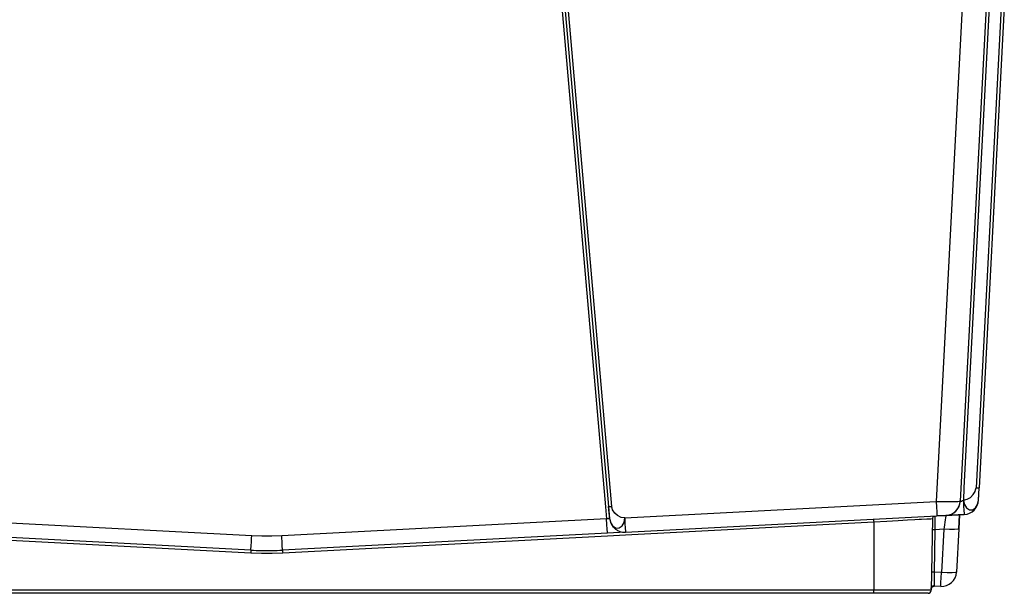
# Model space of a CAD drawing. Extents: x 0 to 841, y 0 to 594.
# Drawn here: x 350 to 416, y 340 to 378 of the extents above; entities that cross this region are included whole.
import ezdxf
from ezdxf.enums import TextEntityAlignment as Align

# ---------------------------------------------------------------- set-up
doc = ezdxf.new("R2010")
doc.units = 0
doc.header["$LTSCALE"] = 46.255
doc.layers.get('0').update_dxf_attribs({"linetype": 'CONTINUOUS'})
doc.layers.add('DIMENSION', color=7, linetype='CONTINUOUS')
doc.styles.get("Standard").update_dxf_attribs({"font": 'arial.ttf'})
doc.dimstyles.get("Standard").update_dxf_attribs({"dimtxt": 2.5, "dimasz": 2.5, "dimexe": 1.25, "dimexo": 0.625, "dimtad": 1, "dimcen": 2.5, "dimazin": 3, "dimtfac": 1, "dimtmove": 0, "dimatfit": 3})

# ---------------------------------------------------------------- blocks, each defined once
blk = doc.blocks.new('_FILLED')
at = {"color": 0, "linetype": 'BYBLOCK'}
blk.add_solid([(0, 0), (-1, 0.1875), (-1, -0.1875)], dxfattribs=at)
blk = doc.blocks.new('*D5')
at = {"layer": 'DIMENSION', "color": 2, "linetype": 'CONTINUOUS'}
for p, q in [((366.938, 399.527), (288.55, 399.527)), ((290.55, 399.527), (290.55, 369.627)), ((290.55, 339.727), (290.55, 369.627)), ((326.657, 339.727), (288.55, 339.727))]:
    blk.add_line(p, q, dxfattribs=at)
at = {"layer": 'DIMENSION', "color": 2, "linetype": 'CONTINUOUS', "xscale": 4, "yscale": 4, "zscale": 4}
for p, rotation in [((290.55, 399.527), 90), ((290.55, 339.727), 270)]:
    blk.add_blockref('_FILLED', p, dxfattribs=dict(at, rotation=rotation))
at = {"layer": 'DIMENSION', "color": 5, "linetype": 'CONTINUOUS'}
blk.add_text('299', height=3.5, rotation=90, dxfattribs=at).set_placement((289.675, 369.627), align=Align.CENTER)

msp = doc.modelspace()

# ---------------------------------------------------------------- linework, layer by layer
at = {"color": 9, "linetype": 'CONTINUOUS'}
for p, q in [((386.407, 378.527), (389.301, 345.452)), ((386.807, 378.527), (389.698, 345.477)), ((412.905, 378.527), (411.19, 345.799)), ((414.703, 378.527), (413.035, 346.716)), ((415.505, 378.527), (413.838, 346.713)), ((413.035, 346.716), (412.992, 345.893)), ((413.803, 346.569), (413.838, 346.713)), ((390.564, 344.719), (411.19, 345.799)), ((411.19, 345.799), (411.402, 345.797)), ((411.19, 345.799), (411.209, 345.434)), ((411.402, 345.797), (411.633, 345.796)), ((411.633, 345.796), (411.871, 345.796)), ((412.992, 345.893), (413.236, 345.951)), ((412.992, 345.911), (412.995, 345.842)), ((412.992, 345.911), (412.999, 345.878)), ((412.995, 345.842), (413.013, 345.527)), ((389.301, 345.452), (389.37, 344.656)), ((389.728, 345.371), (389.698, 345.477)), ((411.209, 345.434), (411.226, 345.127)), ((365.863, 343.528), (344.344, 344.656)), ((389.37, 344.656), (367.851, 343.528)), ((389.39, 344.29), (389.37, 344.656)), ((389.66, 344.362), (389.785, 344.173)), ((407.057, 344.437), (390.627, 343.576)), ((407.057, 344.437), (407.057, 339.924)), ((410.071, 344.603), (409.79, 344.588)), ((410.22, 344.611), (410.071, 344.603)), ((410.58, 344.631), (410.22, 344.611)), ((411.131, 344.155), (411.132, 344.382)), ((411.081, 341.124), (411.13, 343.933)), ((411.13, 343.933), (411.131, 344.155)), ((411.695, 343.963), (411.13, 343.933)), ((411.695, 343.963), (411.545, 341.099)), ((365.8, 342.386), (344.281, 343.513)), ((365.855, 343.381), (365.863, 343.528)), ((367.859, 343.381), (367.851, 343.528)), ((389.433, 343.513), (367.914, 342.386)), ((390.627, 343.576), (389.433, 343.513)), ((411.545, 341.099), (411.081, 341.124)), ((411.073, 340.315), (411.074, 340.451)), ((411.074, 340.451), (411.076, 340.614)), ((407.057, 339.924), (326.657, 339.924)), ((410.433, 339.924), (409.994, 339.924)), ((410.88, 340.092), (410.862, 340.034)), ((411.072, 340.227), (411.008, 340.213)), ((411.066, 340.21), (411.071, 340.214)), ((411.071, 340.214), (411.072, 340.227)), ((411.072, 340.227), (411.073, 340.315))]:
    msp.add_line(p, q, dxfattribs=at)
at = {"color": 7, "linetype": 'CONTINUOUS'}
for p, q in [((386.607, 378.527), (389.499, 345.47)), ((414.503, 378.527), (412.789, 345.831)), ((415.705, 378.527), (414.037, 346.713)), ((413.994, 345.894), (414.037, 346.713)), ((413.994, 345.894), (414.037, 346.713)), ((413.994, 345.894), (414.037, 346.713)), ((413.994, 345.894), (414.037, 346.713)), ((413.994, 345.894), (414.014, 346.261)), ((413.994, 345.894), (414.014, 346.261)), ((413.994, 345.894), (414.014, 346.261)), ((413.994, 345.894), (414.014, 346.261)), ((414.014, 346.261), (414.037, 346.713)), ((414.014, 346.261), (414.037, 346.713)), ((414.014, 346.261), (414.037, 346.713)), ((414.014, 346.261), (414.037, 346.713)), ((389.538, 345.028), (389.499, 345.47)), ((389.499, 345.47), (389.568, 344.684)), ((389.553, 344.855), (389.538, 345.028)), ((389.568, 344.684), (389.553, 344.855)), ((390.616, 343.772), (411.242, 344.853)), ((410.943, 344.651), (410.86, 339.924)), ((411.843, 344.885), (411.242, 344.853)), ((411.242, 344.853), (411.843, 344.885)), ((413.048, 344.948), (411.843, 344.885)), ((411.843, 344.885), (413.048, 344.948)), ((411.843, 344.885), (413.048, 344.948)), ((413.048, 344.948), (411.843, 344.885)), ((411.843, 344.885), (413.048, 344.948)), ((413.048, 344.948), (411.843, 344.885)), ((411.843, 344.885), (413.048, 344.948)), ((413.048, 344.948), (411.843, 344.885)), ((412.693, 343.998), (412.742, 344.932)), ((412.742, 344.932), (412.693, 343.998)), ((365.81, 342.582), (344.291, 343.71)), ((389.423, 343.71), (367.904, 342.582)), ((390.616, 343.772), (389.423, 343.71)), ((390.616, 343.772), (389.423, 343.71)), ((412.693, 343.998), (412.543, 341.134)), ((410.904, 340.139), (410.991, 340.199)), ((410.991, 340.199), (411.066, 340.21)), ((411.492, 340.188), (411.066, 340.21)), ((411.066, 340.21), (411.066, 340.21)), ((407.057, 339.727), (326.657, 339.727)), ((410.157, 339.727), (407.057, 339.727)), ((410.553, 339.727), (410.157, 339.727)), ((410.66, 339.727), (410.553, 339.727))]:
    msp.add_line(p, q, dxfattribs=at)
at = {"color": 9, "linetype": 'CONTINUOUS'}
for points in [[(413.236, 345.951), (413.46, 346.078), (413.648, 346.259)], [(413.648, 346.259), (413.781, 346.476), (413.803, 346.569)], [(413.838, 346.713), (413.882, 346.711), (413.924, 346.71), (413.962, 346.709), (413.994, 346.709), (414.017, 346.71), (414.032, 346.711), (414.037, 346.713)], [(411.871, 345.796), (412.102, 345.797), (412.314, 345.8), (412.493, 345.805), (412.63, 345.81), (412.723, 345.817), (412.774, 345.824), (412.789, 345.831)], [(412.789, 345.831), (412.799, 345.82), (412.827, 345.822), (412.871, 345.836), (412.928, 345.861), (412.992, 345.894)], [(412.999, 345.878), (413.06, 345.609), (413.202, 345.385)], [(413.202, 345.385), (413.395, 345.262), (413.606, 345.262), (413.797, 345.385), (413.935, 345.609), (413.994, 345.894)], [(389.499, 345.47), (389.504, 345.468), (389.519, 345.467), (389.543, 345.467), (389.574, 345.468), (389.612, 345.47), (389.654, 345.473), (389.698, 345.477)], [(389.904, 345.037), (389.763, 345.246), (389.728, 345.371)], [(390.564, 344.719), (390.325, 344.756), (390.098, 344.868), (389.904, 345.037)], [(411.226, 345.127), (411.238, 344.924), (411.242, 344.853)], [(413.013, 345.527), (413.032, 345.22), (413.043, 345.017), (413.048, 344.948)], [(389.568, 344.684), (389.559, 344.669), (389.532, 344.658), (389.489, 344.652), (389.433, 344.651), (389.37, 344.656)], [(389.568, 344.684), (389.64, 344.392), (389.66, 344.362)], [(389.785, 344.173), (389.791, 344.165), (389.993, 344.043), (390.208, 344.051), (390.396, 344.186), (390.523, 344.423), (390.564, 344.719)], [(390.564, 344.719), (390.583, 344.351), (390.6, 344.044), (390.612, 343.841), (390.616, 343.772)], [(407.047, 344.633), (407.048, 344.607), (407.052, 344.535), (407.057, 344.437)], [(409.79, 344.588), (409.283, 344.56), (408.671, 344.526), (407.92, 344.485), (407.057, 344.437)], [(410.943, 344.651), (410.844, 344.646), (410.58, 344.631)], [(411.132, 344.382), (411.132, 344.59), (411.133, 344.741), (411.133, 344.823)], [(411.843, 344.885), (411.835, 344.841), (411.817, 344.733), (411.794, 344.59), (411.768, 344.43), (411.743, 344.268), (411.718, 344.11), (411.695, 343.963)], [(389.423, 343.71), (389.418, 343.781), (389.406, 343.984), (389.39, 344.29)], [(411.13, 343.933), (411.03, 343.933), (410.957, 343.927), (410.93, 343.919)], [(412.693, 343.998), (412.616, 343.968), (412.399, 343.951), (412.076, 343.949), (411.695, 343.963)], [(365.81, 342.582), (365.815, 342.653), (365.827, 342.856), (365.843, 343.162), (365.855, 343.381)], [(367.851, 343.528), (367.189, 343.505), (366.525, 343.505), (365.863, 343.528)], [(367.904, 342.582), (367.899, 342.653), (367.887, 342.856), (367.871, 343.162), (367.859, 343.381)], [(365.81, 342.582), (365.809, 342.556), (365.805, 342.484), (365.8, 342.386)], [(367.914, 342.386), (367.21, 342.361), (366.504, 342.361), (365.8, 342.386)], [(367.904, 342.582), (367.905, 342.556), (367.909, 342.484), (367.914, 342.386)], [(411.081, 341.124), (410.981, 341.123), (410.908, 341.118), (410.881, 341.11)], [(411.076, 340.614), (411.078, 340.787), (411.079, 340.959), (411.081, 341.124)], [(411.492, 340.188), (411.497, 340.256), (411.509, 340.45), (411.526, 340.745), (411.545, 341.099)], [(412.543, 341.134), (412.468, 341.105), (412.252, 341.088), (411.927, 341.086), (411.545, 341.099)], [(407.057, 339.727), (407.057, 339.753), (407.057, 339.825), (407.057, 339.924)], [(409.994, 339.924), (409.453, 339.924), (408.793, 339.924), (407.977, 339.924), (407.057, 339.924)], [(410.86, 339.924), (410.746, 339.924), (410.433, 339.924)], [(411.008, 340.213), (410.969, 340.205), (410.892, 340.134), (410.88, 340.092)]]:
    msp.add_lwpolyline(points, dxfattribs=at)
at = {"color": 7, "linetype": 'CONTINUOUS'}
msp.add_lwpolyline([(410.862, 340.034), (410.862, 340.036), (410.869, 340.071), (410.904, 340.139)], dxfattribs=at)
for centre, radius, start, end in [((411.791, 345.883), 1, 273, 357), ((411.791, 345.883), 1, 335.99995, 356.99998), ((412.996, 345.946), 1, 273, 357), ((412.996, 345.946), 1, 273, 357), ((412.996, 345.946), 1, 273, 357), ((412.996, 345.946), 1, 273, 357), ((412.996, 345.946), 1, 273, 357), ((412.996, 345.946), 1, 273, 357), ((412.996, 345.946), 1, 273, 357), ((412.996, 345.946), 1, 273, 357), ((411.791, 345.883), 1, 272.99985, 293.99989), ((411.791, 345.883), 1, 273, 294.00002), ((411.791, 345.883), 1, 293.99989, 303.28789), ((411.791, 345.883), 1, 303.28789, 314.99992), ((411.791, 345.883), 1, 314.99992, 327.42744), ((411.791, 345.883), 1, 326.61608, 331.86223), ((411.791, 345.883), 1, 327.42744, 335.99995), ((411.791, 345.883), 1, 327.4275, 331.86257), ((411.791, 345.883), 1, 327.42742, 331.86252), ((411.791, 345.883), 1, 327.4275, 331.86257), ((411.791, 345.883), 1, 327.42744, 331.86252), ((411.791, 345.883), 1, 327.4275, 331.86257), ((411.791, 345.883), 1, 327.42744, 331.86252), ((411.791, 345.883), 1, 327.4275, 331.86257), ((411.791, 345.883), 1, 331.86257, 336), ((411.791, 345.883), 1, 331.86252, 335.99997), ((411.791, 345.883), 1, 331.86257, 336), ((411.791, 345.883), 1, 331.86252, 335.99997), ((411.791, 345.883), 1, 331.86257, 336), ((411.791, 345.883), 1, 331.86252, 335.99997), ((411.791, 345.883), 1, 331.86257, 336), ((411.791, 345.883), 1, 331.86223, 335.99969), ((390.564, 344.771), 1, 185.00011, 207.00086), ((390.564, 344.771), 1, 185, 206.99961), ((390.564, 344.771), 1, 206.99961, 215.94328), ((411.143, 344.648), 0.2, 150.33333, 179), ((411.143, 344.648), 0.2, 150.32315, 178.9981), ((411.143, 344.648), 0.2, 121.64805, 150.32315), ((411.143, 344.648), 0.2, 137.11201, 150.33333), ((411.143, 344.648), 0.2, 121.66667, 137.11201), ((390.564, 344.771), 1, 215.94328, 229), ((390.564, 344.771), 1, 229, 241.24755), ((390.564, 344.771), 1, 241.24755, 250.99955), ((390.564, 344.771), 1, 250.99955, 273), ((366.857, 362.555), 20, 267, 268.99996), ((366.857, 362.555), 20, 267, 268.99996), ((366.857, 362.555), 20, 268.99996, 271.00004), ((366.857, 362.555), 20, 271.00004, 273), ((366.857, 362.555), 20, 271.00004, 273), ((411.545, 341.186), 1, 267, 357), ((410.66, 339.927), 0.2, 270, 359)]:
    msp.add_arc(centre, radius, start, end, dxfattribs=at)

# ---------------------------------------------------------------- dimensions: what is measured, and where the dimension line sits
at = {"layer": 'DIMENSION', "color": 2, "linetype": 'CONTINUOUS'}
dim = msp.add_linear_dim(base=(290.55, 339.727), p1=(366.938, 399.527), p2=(326.657, 339.727), angle=270, dimstyle='Standard', dxfattribs=at)
dim.commit()
dim.dimension.update_dxf_attribs({"geometry": '*D5', "text_midpoint": (290.55, 369.582), "dimtype": 128})

doc.saveas('drawing.dxf')
